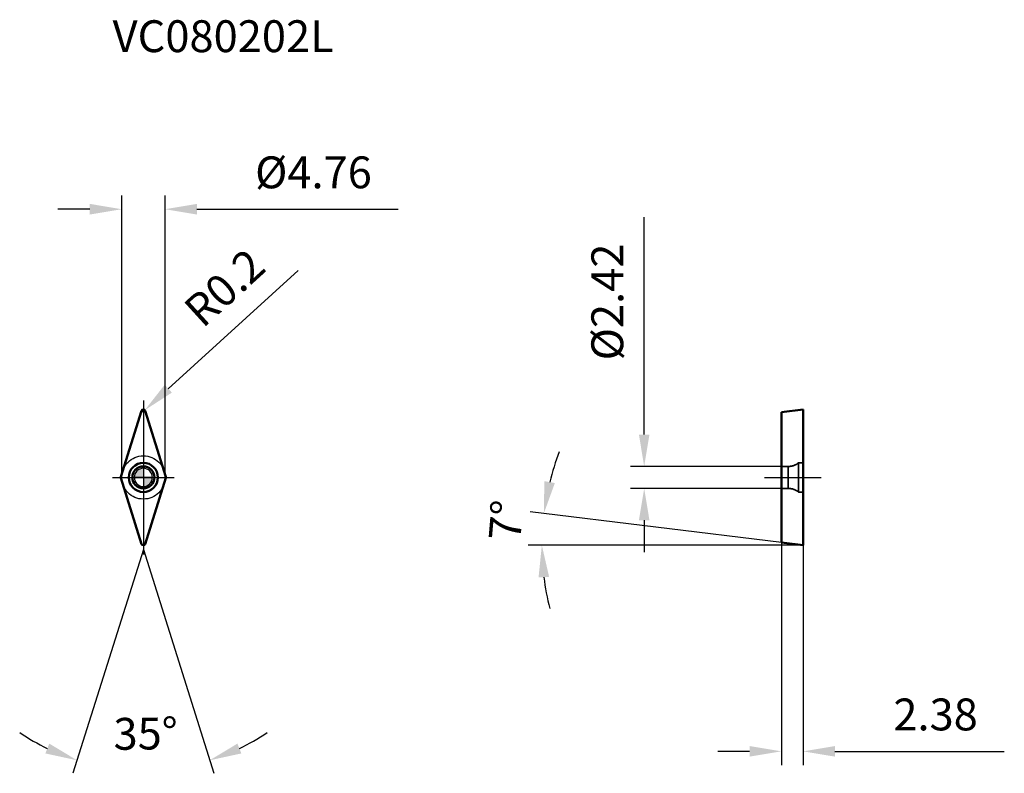
# Model space of a CAD drawing. Units: millimetres. Extents: x -14 to 95, y -32 to 50.
import ezdxf

# ---------------------------------------------------------------- set-up
doc = ezdxf.new("R2010")
doc.units = ezdxf.units.MM
doc.linetypes.add('CENTER2', pattern=[28.575, 19.05, -3.175, 3.175, -3.175])
doc.linetypes.add('DASHED2', pattern=[9.525, 6.35, -3.175])
for name, color, linetype, lineweight in [('1', 4, 'Continuous', 50), ('CUT', 1, 'Continuous', 25), ('SK2', 7, 'Continuous', 25), ('SK4', 2, 'CENTER2', 25), ('SKVIEW1', 4, 'Continuous', 50), ('SKVIEW2', 7, 'Continuous', 25), ('SKVIEW3', 1, 'DASHED2', 35), ('SKVIEW4', 2, 'CENTER2', 25)]:
    doc.layers.add(name, color=color, linetype=linetype, lineweight=lineweight)
doc.layers.add('SK6', color=5, linetype='Continuous')
doc.styles.add('simplex', font='txt.shx', dxfattribs={"height": 3.5})
doc.dimstyles.new('コピー - ISO-25', dxfattribs={"dimscale": 0, "dimtxt": 3.5, "dimasz": 3.5, "dimexe": 1.5, "dimexo": 0, "dimgap": 2.3, "dimtad": 1, "dimdec": 8, "dimdsep": 46, "dimtxsty": 'simplex', "dimcen": 0.09, "dimclrd": 256, "dimclre": 256, "dimclrt": 256, "dimadec": 0, "dimazin": 0, "dimtfac": 1, "dimtofl": 0, "dimtmove": 0, "dimatfit": 3, "dimfxl": 1, "dimtolj": 1, "dimlwd": -1, "dimlwe": -1, "dimarcsym": 0})

# ---------------------------------------------------------------- blocks, each defined once
blk = doc.blocks.new('zero block')
h = blk.add_hatch(color=7)
h.paths.add_polyline_path([(0, 1, 0.414214), (-1, 0), (0, 0)])
h.paths.add_polyline_path([(1, 0), (0, 0), (0, -1, 0.414214)])
at = {"color": 7, "ltscale": 0.2}
for p, q in [((-1, 0), (1, 0)), ((0, -1), (0, 1))]:
    blk.add_line(p, q, dxfattribs=at)
for start, end in [(90, 180), (180, 270), (0, 90), (270, 0)]:
    blk.add_arc((0, 0), 1, start, end, dxfattribs=at)
blk = doc.blocks.new('*D10')
at = {"layer": 'Defpoints', "color": 0}
for p in [(-2.48, -0.06), (2.48, -0.06), (-0.19, -7.31), (0.19, -7.31), (-2.47, -32.05)]:
    blk.add_point(p, dxfattribs=at)
at = {"layer": 'SK2'}
for q in [(-7.75, -32.48), (7.75, -32.48)]:
    blk.add_line((0, -7.91), q, dxfattribs=at)
for start, end in [(235.9518, 244.2259), (295.7741, 304.0482)]:
    blk.add_arc((0, -7.91), 24.26, start, end, dxfattribs=at)
for points in [[(-10.76, -30.3), (-10.33, -29.22), (-7.29, -31.05)], [(10.33, -29.22), (10.76, -30.3), (7.29, -31.05)]]:
    blk.add_solid(points, dxfattribs=at)
at = {"layer": 'SK2', "insert": (0.25, -28.12), "char_height": 3.5, "attachment_point": 5, "rotation": 0.7003, "style": 'simplex'}
blk.add_mtext('\\A1;35%%d', dxfattribs=at)
blk = doc.blocks.new('*D11')
at = {"layer": 'Defpoints', "color": 0}
for p in [(70.07, 1.21), (55, -1.21), (70.07, -1.21)]:
    blk.add_point(p, dxfattribs=at)
at = {"layer": 'SKVIEW2'}
for p, q in [((55, 4.71), (55, 28.56)), ((70.07, 1.21), (53.5, 1.21)), ((70.07, -1.21), (53.5, -1.21)), ((55, -4.71), (55, -8.21))]:
    blk.add_line(p, q, dxfattribs=at)
for points in [[(54.42, 4.71), (55.58, 4.71), (55, 1.21)], [(55.58, -4.71), (54.42, -4.71), (55, -1.21)]]:
    blk.add_solid(points, dxfattribs=at)
at = {"layer": 'SKVIEW2', "insert": (50.95, 19.26), "char_height": 3.5, "attachment_point": 5, "rotation": 90, "style": 'simplex'}
blk.add_mtext('\\A1;%%C2.42', dxfattribs=at)
blk = doc.blocks.new('*D12')
at = {"layer": 'Defpoints', "color": 0}
for p in [(70.07, -7.16), (72.45, -7.45), (72.45, -30.07)]:
    blk.add_point(p, dxfattribs=at)
at = {"layer": 'SKVIEW2'}
for p, q in [((70.07, -7.16), (70.07, -31.57)), ((72.45, -7.45), (72.45, -31.57)), ((66.57, -30.07), (63.07, -30.07)), ((75.95, -30.07), (94.55, -30.07))]:
    blk.add_line(p, q, dxfattribs=at)
for points in [[(66.57, -30.65), (66.57, -29.49), (70.07, -30.07)], [(75.95, -29.49), (75.95, -30.65), (72.45, -30.07)]]:
    blk.add_solid(points, dxfattribs=at)
at = {"layer": 'SKVIEW2', "insert": (87, -26.02), "char_height": 3.5, "attachment_point": 5, "style": 'simplex'}
blk.add_mtext('\\A1;2.38', dxfattribs=at)
blk = doc.blocks.new('*D13')
at = {"layer": 'Defpoints', "color": 0}
for p in [(43.79, -6.28), (70.07, -7.16), (72.45, -7.45), (72.45, -7.45), (72.58, -7.45)]:
    blk.add_point(p, dxfattribs=at)
at = {"layer": 'SKVIEW2'}
for p, q in [((70.07, -7.16), (42.49, -3.77)), ((72.45, -7.45), (42.26, -7.45))]:
    blk.add_line(p, q, dxfattribs=at)
for start, end in [(159.0091, 166.0045), (186.9955, 193.9909)]:
    blk.add_arc((72.45, -7.45), 28.68, start, end, dxfattribs=at)
for points in [[(44.04, -0.41), (45.19, -0.62), (43.98, -3.95)], [(44.56, -10.91), (43.4, -10.98), (43.76, -7.45)]]:
    blk.add_solid(points, dxfattribs=at)
at = {"layer": 'SKVIEW2', "insert": (39.83, -4.71), "char_height": 3.5, "attachment_point": 5, "rotation": 85.2012, "style": 'simplex'}
blk.add_mtext('\\A1;7%%d', dxfattribs=at)
blk = doc.blocks.new('*D14')
at = {"layer": 'Defpoints', "color": 0}
for p in [(0, 7.25), (0.15, 7.38)]:
    blk.add_point(p, dxfattribs=at)
at = {"layer": 'SK2'}
for p, q in [((17, 22.73), (2.74, 9.74)), ((-0.09, 7.25), (0.09, 7.25)), ((0, 7.16), (0, 7.34))]:
    blk.add_line(p, q, dxfattribs=at)
blk.add_solid([(2.34, 10.17), (3.13, 9.31), (0.15, 7.38)], dxfattribs=at)
at = {"layer": 'SK2', "insert": (8.91, 20.84), "char_height": 3.5, "attachment_point": 5, "rotation": 42.317, "style": 'simplex'}
blk.add_mtext('\\A1;R0.2', dxfattribs=at)
blk = doc.blocks.new('*D15')
at = {"layer": 'Defpoints', "color": 0}
for p in [(2.38, 29.44), (-2.38, 0), (2.38, 0)]:
    blk.add_point(p, dxfattribs=at)
at = {"layer": 'SK2'}
for p, q in [((-2.38, 0), (-2.38, 30.94)), ((2.38, 0), (2.38, 30.94)), ((-5.88, 29.44), (-9.38, 29.44)), ((5.88, 29.44), (27.98, 29.44))]:
    blk.add_line(p, q, dxfattribs=at)
for points in [[(-5.88, 28.86), (-5.88, 30.03), (-2.38, 29.44)], [(5.88, 30.03), (5.88, 28.86), (2.38, 29.44)]]:
    blk.add_solid(points, dxfattribs=at)
at = {"layer": 'SK2', "insert": (18.68, 33.49), "char_height": 3.5, "attachment_point": 5, "style": 'simplex'}
blk.add_mtext('\\A1;%%C4.76', dxfattribs=at)

msp = doc.modelspace()

# ---------------------------------------------------------------- linework, layer by layer
at = {"layer": '1'}
for p, q in [((-2.47653688, 0.06014116), (-0.19074339, 7.30975192)), ((0.19074339, 7.30975192), (2.47653688, 0.06014116)), ((-0.19074339, -7.30975192), (-2.47653688, -0.06014116)), ((2.47653688, -0.06014116), (0.19074339, -7.30975192))]:
    msp.add_line(p, q, dxfattribs=at)
for radius in [1.6, 1.21]:
    msp.add_circle((0, 0), radius, dxfattribs=at)
for centre, start, end in [((0, 7.24961076), 17.4999999987, 162.5), ((-2.28579349, 0), 162.5, 197.5000000013), ((2.28579349, 0), 342.5, 17.5000000013), ((0, -7.24961076), 197.4999999987, 342.5)]:
    msp.add_arc(centre, 0.2, start, end, dxfattribs=at)
at = {"layer": 'CUT'}
for p, q in [((-2.47653688, 0.06014116), (-0.19074339, 7.30975192)), ((0.19074339, 7.30975192), (2.47653688, 0.06014116)), ((-0.19074339, -7.30975192), (-2.47653688, -0.06014116)), ((2.47653688, -0.06014116), (0.19074339, -7.30975192))]:
    msp.add_line(p, q, dxfattribs=at)
for centre, start, end in [((0, 7.24961076), 17.4999999987, 162.5), ((-2.28579349, 0), 162.5, 197.5000000013), ((2.28579349, 0), 342.5, 17.5000000013), ((0, -7.24961076), 197.4999999987, 342.5)]:
    msp.add_arc(centre, 0.2, start, end, dxfattribs=at)
at = {"layer": 'SK4'}
for p, q in [((0, 8.44961076), (0, -8.44961076)), ((-3.38, 0), (3.38, 0))]:
    msp.add_line(p, q, dxfattribs=at)
msp.add_circle((0, 0), 2.38, dxfattribs=at)
at = {"layer": 'SKVIEW1'}
for p, q in [((70.06835254, 7.15738351), (72.44835254, 7.44961076)), ((70.06835254, 7.15738351), (70.06835254, -7.15738351)), ((72.44835254, -7.44961076), (72.44835254, 7.44961076)), ((72.44835254, -7.44961076), (70.06835254, -7.15738351))]:
    msp.add_line(p, q, dxfattribs=at)
at = {"layer": 'SKVIEW3'}
for p, q in [((70.82946917, 1.21), (70.06835254, 1.21)), ((70.82946917, 1.21), (70.82946917, -1.21)), ((71.94835254, 1.6), (71.94835254, -1.6)), ((72.44835254, 1.6), (71.94835254, 1.6)), ((70.82946917, -1.21), (70.06835254, -1.21)), ((72.44835254, -1.6), (71.94835254, -1.6))]:
    msp.add_line(p, q, dxfattribs=at)
for centre, start, end in [((70.82946917, 3.01), 270, 308.4332063408), ((70.82946917, -3.01), 51.5667936592, 90)]:
    msp.add_arc(centre, 1.8, start, end, dxfattribs=at)
at = {"layer": 'SKVIEW4'}
msp.add_line((68.21588497, 0), (74.44835254, 0), dxfattribs=at)

# ---------------------------------------------------------------- block references
at = {"rotation": 180}
msp.add_blockref('zero block', (0, 0), dxfattribs=at)

# ---------------------------------------------------------------- texts
at = {"layer": 'SK6', "style": 'simplex'}
msp.add_text('VC080202L', height=3.5, dxfattribs=at).set_placement((-3.38, 46.68607382))
msp.add_text('VC080202L', height=3.5, dxfattribs=at).set_placement((-3.38, 46.68607382))

# ---------------------------------------------------------------- dimensions: what is measured, and where the dimension line sits
at = {"layer": 'SK2'}
dim = msp.add_linear_dim(base=(2.38, 29.44203709), p1=(-2.38, 0), p2=(2.38, 0), text='%%C<>', dimstyle='コピー - ISO-25', override={"dimscale": 1, "dimdec": 2}, dxfattribs=at)
dim.commit()
dim.dimension.update_dxf_attribs({"geometry": '*D15', "text_midpoint": (18.68, 33.49203709)})
dim = msp.add_radius_dim(center=(0, 7.24961076), mpoint=(0.14788628, 7.38425714), dimstyle='コピー - ISO-25', override={"dimscale": 1, "dimdec": 1}, dxfattribs=at)
dim.commit()
dim.dimension.update_dxf_attribs({"geometry": '*D14', "text_midpoint": (11.63614524, 17.84400001), "dimtype": 164})
dim = msp.add_angular_dim_2l(base=(-2.46542774, -32.04674642), line1=((-0.19074339, -7.30975192), (-2.47653688, -0.06014116)), line2=((2.47653688, -0.06014116), (0.19074339, -7.30975192)), dimstyle='コピー - ISO-25', override={"dimscale": 1}, dxfattribs=at)
dim.commit()
dim.dimension.update_dxf_attribs({"geometry": '*D10', "text_midpoint": (0.29648698, -32.17054665), "dimtype": 162})
at = {"layer": 'SKVIEW2'}
dim = msp.add_linear_dim(base=(55, -1.21), p1=(70.06835254, 1.21), p2=(70.06835254, -1.21), angle=90, text='%%C<>', dimstyle='コピー - ISO-25', override={"dimscale": 1, "dimdec": 2, "dimtxsty": 'simplex'}, dxfattribs=at)
dim.commit()
dim.dimension.update_dxf_attribs({"geometry": '*D11', "text_midpoint": (55, 19.26), "dimtype": 160})
dim = msp.add_angular_dim_2l(base=(43.78783932, -6.28178434), line1=((72.44835254, -7.44961076), (70.06835254, -7.15738351)), line2=((72.44835254, -7.44961076), (72.57834467, -7.44961076)), dimstyle='コピー - ISO-25', override={"dimscale": 1}, dxfattribs=at)
dim.commit()
dim.dimension.update_dxf_attribs({"geometry": '*D13', "text_midpoint": (43.86460777, -5.04995002), "dimtype": 162})
dim = msp.add_linear_dim(base=(72.44835254, -30.06961076), p1=(70.06835254, -7.15738351), p2=(72.44835254, -7.44961076), dimstyle='コピー - ISO-25', override={"dimscale": 1, "dimdec": 2}, dxfattribs=at)
dim.commit()
dim.dimension.update_dxf_attribs({"geometry": '*D12', "text_midpoint": (86.99835254, -26.01961076)})

doc.saveas('drawing.dxf')
